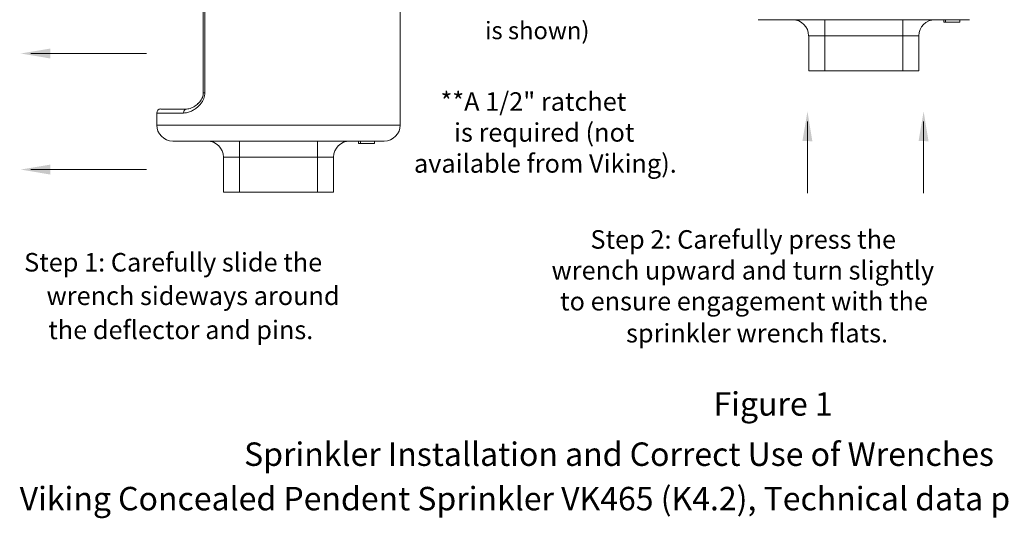
# Model space of a CAD drawing. Extents: x 0.4 to 13.5, y -4.2 to 4.5.
# Drawn here: x 1 to 8.8, y -4.2 to -0.3 of the extents above; entities that cross this region are included whole.
import ezdxf

# ---------------------------------------------------------------- set-up
doc = ezdxf.new("R2010")
doc.units = 0
doc.header["$LTSCALE"] = 1.21
doc.header["$MEASUREMENT"] = 0
doc.layers.get('0').update_dxf_attribs({"linetype": 'CONTINUOUS'})
doc.layers.add('3', color=3, linetype='CONTINUOUS')
doc.styles.get("Standard").update_dxf_attribs({"font": 'txt', "width": 0.8})

msp = doc.modelspace()

# ---------------------------------------------------------------- linework, layer by layer
at = {"color": 7, "linetype": 'Continuous', "lineweight": 20}
for p, q in [((3.984, 0.64), (3.984, -1.133)), ((2.4264, -0.8797), (2.4264, 0.3107)), ((2.4389, -0.8797), (2.4389, 0.3107)), ((8.483, -0.2997), (6.8113, -0.2997)), ((7.3381, -0.2997), (7.3381, -0.705)), ((7.9561, -0.2997), (7.9561, -0.705)), ((8.2803, -0.2997), (8.2803, -0.32)), ((8.2938, -0.2997), (8.2938, -0.32)), ((8.407, -0.2997), (8.407, -0.32)), ((8.407, -0.32), (8.2803, -0.32)), ((8.0828, -0.4264), (7.2115, -0.4264)), ((7.2115, -0.705), (7.2115, -0.4264)), ((8.0828, -0.705), (8.0828, -0.4264)), ((8.0828, -0.705), (7.2115, -0.705)), ((2.4264, -0.8797), (2.4389, -0.8797)), ((2.0908, -1.0064), (2.2956, -1.0064)), ((2.0591, -1.038), (2.2709, -1.038)), ((2.0591, -1.038), (2.0591, -1.133)), ((3.984, -1.133), (2.0591, -1.133)), ((3.8574, -1.2597), (2.1857, -1.2597)), ((2.7125, -1.2597), (2.7125, -1.6649)), ((3.3306, -1.2597), (3.3306, -1.6649)), ((3.6548, -1.2597), (3.6548, -1.2799)), ((3.7814, -1.2799), (3.6548, -1.2799)), ((3.6682, -1.2597), (3.6682, -1.2799)), ((3.7814, -1.2597), (3.7814, -1.2799)), ((3.4572, -1.3863), (2.5859, -1.3863)), ((2.5859, -1.6649), (2.5859, -1.3863)), ((3.4572, -1.6649), (3.4572, -1.3863)), ((3.4572, -1.6649), (2.5859, -1.6649))]:
    msp.add_line(p, q, dxfattribs=at)
at = {"color": 7, "lineweight": 20}
for p, q in [((1.9792, -0.5678), (1.0635, -0.5678)), ((7.2011, -1.6716), (7.2011, -1.1053)), ((8.1192, -1.6716), (8.1192, -1.1053)), ((1.9792, -1.486), (1.0635, -1.486))]:
    msp.add_line(p, q, dxfattribs=at)
at = {"color": 7, "linetype": 'Continuous', "lineweight": 20}
for centre, radius, start, end in [((7.0848, -0.4264), 0.1266, 0, 90), ((8.2094, -0.4264), 0.1266, 90, 180), ((2.0907, -1.038), 0.0317, 90, 180), ((2.1857, -1.133), 0.1266, 180, 270), ((3.8574, -1.133), 0.1266, 270, 0), ((2.4593, -1.3863), 0.1266, 0, 90), ((3.5838, -1.3863), 0.1266, 90, 180)]:
    msp.add_arc(centre, radius, start, end, dxfattribs=at)
for points in [[(2.2709, -1.038), (2.3023, -1.0339), (2.3334, -1.0226), (2.3607, -1.007), (2.3844, -0.9884), (2.4042, -0.9678), (2.4198, -0.9457), (2.4307, -0.9231), (2.437, -0.9008), (2.4389, -0.8797)], [(2.4264, -0.8797), (2.425, -0.8956), (2.4193, -0.9151), (2.4103, -0.933), (2.3987, -0.9493), (2.3851, -0.964), (2.3696, -0.9772), (2.3522, -0.9887), (2.3328, -0.9983), (2.3124, -1.0046), (2.2956, -1.0064)], [(2.425, -0.8953), (2.4195, -0.9147), (2.4105, -0.9327), (2.3989, -0.9491), (2.3853, -0.9638), (2.3698, -0.977), (2.3525, -0.9886), (2.3331, -0.9982), (2.3125, -1.0045)], [(2.4264, -0.8797), (2.425, -0.8953)], [(2.2956, -1.0064), (2.2879, -1.0079), (2.2811, -1.0124), (2.2756, -1.0194), (2.2721, -1.0282), (2.2709, -1.038)]]:
    msp.add_spline(points, degree=3, dxfattribs=at)
at = {"color": 7, "lineweight": 20}
for points in [[(1.2189, -0.6068), (1.219, -0.5281), (0.9831, -0.5672)], [(7.1622, -1.2607), (7.2408, -1.2608), (7.2017, -1.025)], [(8.0803, -1.2607), (8.1589, -1.2608), (8.1198, -1.025)], [(1.2189, -1.5249), (1.219, -1.4463), (0.9831, -1.4853)]]:
    msp.add_solid(points, dxfattribs=at)

# ---------------------------------------------------------------- texts
at = {"linetype": 'Continuous', "lineweight": 20}
for s, height, p in [('Figure 1', 0.18549, (6.4594, -3.432)), ('Sprinkler Installation and Correct Use of Wrenches', 0.185494, (2.7495, -3.8295)), ('Viking Concealed Pendent Sprinkler VK465 (K4.2), Technical data page 64a-e', 0.185494, (0.9757, -4.181))]:
    msp.add_text(s, height=height, dxfattribs=at).set_placement(p)
at = {"layer": '3', "color": 7, "lineweight": 20}
for s, height, p in [('is shown)', 0.13759, (4.6534, -0.4541)), ('**A 1/2" ratchet', 0.146595, (4.3018, -1.0205)), ('is required (not', 0.146595, (4.4088, -1.2649)), ('available from Viking).', 0.146595, (4.0921, -1.5103)), ('Step 2: Carefully press the', 0.146595, (5.4867, -2.1113)), ('Step 1: Carefully slide the', 0.146595, (1.0109, -2.292)), ('wrench upward and turn slightly', 0.146595, (5.1788, -2.3556)), ('wrench sideways around', 0.146595, (1.1878, -2.5571)), ('to ensure engagement with the', 0.146595, (5.2468, -2.5999)), ('the deflector and pins.', 0.146595, (1.2018, -2.8269)), ('sprinkler wrench flats.', 0.146595, (5.7683, -2.8529))]:
    msp.add_text(s, height=height, dxfattribs=at).set_placement(p)

doc.saveas('drawing.dxf')
